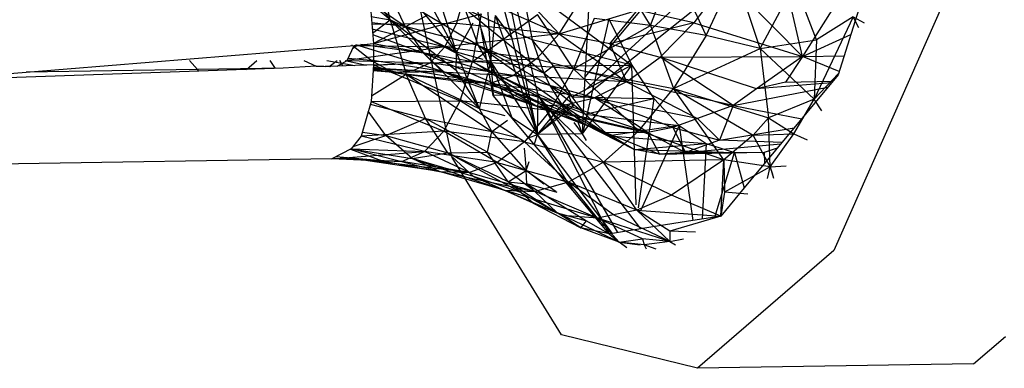
# Model space of a CAD drawing. Extents: x -124 to 121, y -56 to 62.
# Drawn here: x 62 to 64, y 53 to 54 of the extents above; entities that cross this region are included whole.
import ezdxf

# ---------------------------------------------------------------- set-up
doc = ezdxf.new("R2010")
doc.units = 0
doc.header["$MEASUREMENT"] = 0
doc.layers.get('0').update_dxf_attribs({"linetype": 'CONTINUOUS'})

msp = doc.modelspace()

# ---------------------------------------------------------------- linework, layer by layer
for p, q in [((63.2664, 53.5119), (63.1757, 53.8819)), ((63.1757, 53.8819), (63.199, 53.5109)), ((63.2654, 53.4528), (63.1757, 53.8819)), ((63.199, 53.5109), (63.1359, 53.8648)), ((63.1377, 53.4182), (63.0462, 53.8457)), ((63.2654, 53.4528), (63.1616, 53.8469)), ((63.3361, 53.518), (63.6108, 53.7715)), ((63.144, 53.5758), (63.0255, 53.7197)), ((63.0448, 53.6245), (63.0255, 53.7197)), ((63.3371, 53.5389), (63.4868, 53.7187)), ((63.144, 53.5758), (63.0724, 53.7086)), ((63.435, 53.6159), (63.3756, 53.7135)), ((63.435, 53.6159), (63.4694, 53.7062)), ((63.5182, 53.6008), (63.4694, 53.7062)), ((63.3371, 53.5389), (63.3455, 53.7018)), ((63.5182, 53.6008), (63.5616, 53.6945)), ((63.5992, 53.5815), (63.5616, 53.6945)), ((63.764, 53.6944), (63.7158, 53.5418)), ((63.2405, 53.6797), (63.2578, 53.5943)), ((63.2405, 53.6797), (63.4069, 53.5564)), ((63.5489, 53.6847), (63.5, 53.6199)), ((63.5489, 53.6847), (63.6623, 53.5695)), ((63.5992, 53.5815), (63.651, 53.6785)), ((63.6835, 53.5942), (63.651, 53.6785)), ((63.0448, 53.6245), (63.0121, 53.6711)), ((63.1766, 53.5861), (63.0423, 53.6664)), ((63.0423, 53.6664), (63.0672, 53.6143)), ((63.1572, 53.6659), (63.1443, 53.6195)), ((63.1572, 53.6659), (63.2979, 53.6033)), ((63.2432, 53.662), (63.2979, 53.6033)), ((63.6623, 53.5695), (63.6411, 53.6627)), ((63.724, 53.6671), (63.6623, 53.5695)), ((63.0143, 53.6555), (63.0199, 53.589)), ((63.0672, 53.6143), (63.0148, 53.6498)), ((63.0448, 53.6245), (63.0149, 53.6491)), ((63.144, 53.5758), (63.1217, 53.645)), ((63.2979, 53.6033), (63.3295, 53.653)), ((63.8729, 53.6477), (63.7093, 53.279)), ((63.0165, 53.6294), (63.0448, 53.6245)), ((63.0199, 53.589), (63.1812, 53.6333)), ((63.0983, 53.6298), (63.0199, 53.589)), ((63.2578, 53.5943), (63.1569, 53.6409)), ((63.2749, 53.5446), (63.1569, 53.6409)), ((63.1569, 53.6409), (63.1766, 53.5861)), ((63.1812, 53.6333), (63.1683, 53.5622)), ((63.1683, 53.5622), (63.2656, 53.6322)), ((63.1956, 53.5616), (63.2025, 53.6307)), ((63.2275, 53.5967), (63.2025, 53.6307)), ((63.2654, 53.4528), (63.2025, 53.6307)), ((63.3197, 53.5508), (63.2656, 53.6322)), ((63.2979, 53.6033), (63.4154, 53.6389)), ((63.5033, 53.642), (63.3356, 53.5086)), ((63.3741, 53.5883), (63.4154, 53.6389)), ((63.5, 53.6199), (63.4154, 53.6389)), ((63.7383, 53.629), (63.68, 53.5057)), ((63.7383, 53.629), (63.6835, 53.5942)), ((63.7383, 53.629), (63.7549, 53.6197)), ((63.7467, 53.6122), (63.7383, 53.629)), ((63.0672, 53.6143), (63.0173, 53.62)), ((63.0175, 53.6178), (63.1443, 53.6195)), ((63.0186, 53.6044), (63.0448, 53.6245)), ((63.144, 53.5758), (63.0448, 53.6245)), ((63.0448, 53.6245), (63.0689, 53.5432)), ((63.1436, 53.5486), (63.0448, 53.6245)), ((63.1786, 53.4911), (63.0448, 53.6245)), ((63.2008, 53.5446), (63.0672, 53.6143)), ((63.0672, 53.6143), (63.095, 53.5743)), ((63.1766, 53.5861), (63.0672, 53.6143)), ((63.1443, 53.6195), (63.1268, 53.5838)), ((63.144, 53.5758), (63.1693, 53.6197)), ((63.1443, 53.6195), (63.2979, 53.6033)), ((63.3505, 53.6264), (63.3197, 53.5508)), ((63.3197, 53.5508), (63.435, 53.6159)), ((63.3726, 53.6259), (63.3328, 53.4538)), ((63.435, 53.6159), (63.3505, 53.6264)), ((63.3726, 53.6259), (63.4069, 53.5564)), ((63.5, 53.6199), (63.3741, 53.5883)), ((63.5182, 53.6008), (63.435, 53.6159)), ((63.435, 53.6159), (63.4694, 53.5217)), ((63.5, 53.6199), (63.4493, 53.5687)), ((63.5, 53.6199), (63.6623, 53.5695)), ((63.0181, 53.6111), (63.1268, 53.5838)), ((63.095, 53.5743), (63.0188, 53.6021)), ((63.2979, 53.6033), (63.1268, 53.5838)), ((63.1813, 53.6103), (63.1956, 53.5616)), ((63.2979, 53.6033), (63.2641, 53.5658)), ((63.3741, 53.5883), (63.2979, 53.6033)), ((63.2979, 53.6033), (63.3989, 53.5314)), ((63.5182, 53.6008), (63.4694, 53.5217)), ((63.5992, 53.5815), (63.5182, 53.6008)), ((63.6623, 53.5695), (63.735, 53.6026)), ((62.4998, 53.5462), (62.9907, 53.5858)), ((62.9805, 53.5637), (62.9907, 53.5858)), ((62.9882, 53.5857), (62.9874, 53.5863)), ((62.9886, 53.5812), (62.9961, 53.587)), ((62.9907, 53.5858), (63.0199, 53.589)), ((62.9907, 53.5858), (63.1268, 53.5838)), ((63.1255, 53.5466), (62.9933, 53.5868)), ((63.095, 53.5743), (63.0011, 53.5874)), ((63.0199, 53.589), (63.1683, 53.5622)), ((63.0199, 53.589), (63.0199, 53.5569)), ((63.3023, 53.4964), (63.1766, 53.5861)), ((63.1766, 53.5861), (63.2008, 53.5446)), ((63.2842, 53.5261), (63.1766, 53.5861)), ((63.2749, 53.5446), (63.1766, 53.5861)), ((63.2893, 53.5553), (63.2578, 53.5943)), ((63.2578, 53.5943), (63.2749, 53.5446)), ((63.4069, 53.5564), (63.2578, 53.5943)), ((63.3741, 53.5883), (63.3989, 53.5314)), ((63.3741, 53.5883), (63.4493, 53.5687)), ((63.5992, 53.5815), (63.6835, 53.5942)), ((63.6835, 53.5942), (63.68, 53.5057)), ((63.1268, 53.5838), (62.9805, 53.5637)), ((63.0157, 53.564), (62.99, 53.5843)), ((63.2304, 53.516), (63.095, 53.5743)), ((63.095, 53.5743), (63.1255, 53.5466)), ((63.2008, 53.5446), (63.095, 53.5743)), ((63.1268, 53.5838), (63.105, 53.56)), ((63.1268, 53.5838), (63.2641, 53.5658)), ((63.1436, 53.5486), (63.144, 53.5758)), ((63.1842, 53.5648), (63.144, 53.5758)), ((63.1786, 53.4911), (63.144, 53.5758)), ((63.4694, 53.5217), (63.5992, 53.5815)), ((63.5992, 53.5815), (63.68, 53.5057)), ((63.5992, 53.5815), (63.6117, 53.4778)), ((63.6623, 53.5695), (63.7249, 53.5705)), ((62.7561, 53.5501), (62.7445, 53.5633)), ((62.8298, 53.5501), (62.845, 53.5634)), ((62.8645, 53.5635), (62.8724, 53.5517)), ((62.934, 53.5552), (62.8845, 53.5521)), ((62.9157, 53.5636), (62.934, 53.5552)), ((62.934, 53.5552), (62.9474, 53.5543)), ((62.9453, 53.5543), (62.934, 53.5552)), ((62.934, 53.5552), (62.956, 53.5546)), ((62.9502, 53.5636), (62.992, 53.5559)), ((62.9536, 53.5545), (62.9657, 53.5636)), ((62.9657, 53.555), (62.9805, 53.5637)), ((63.0199, 53.5569), (62.9657, 53.555)), ((62.9738, 53.5553), (62.9695, 53.5636)), ((62.9775, 53.5637), (63.0094, 53.5565)), ((62.9805, 53.5637), (63.105, 53.56)), ((62.982, 53.5668), (63.0157, 53.564)), ((63.0157, 53.564), (63.0494, 53.5453)), ((63.1255, 53.5466), (63.0157, 53.564)), ((63.0199, 53.5569), (63.0162, 53.5019)), ((63.0199, 53.5569), (63.1683, 53.5622)), ((63.105, 53.56), (63.0199, 53.556)), ((63.0199, 53.5569), (63.1497, 53.503)), ((63.0794, 53.5484), (63.105, 53.56)), ((63.105, 53.56), (63.2641, 53.5658)), ((63.2294, 53.5412), (63.105, 53.56)), ((63.1497, 53.503), (63.1683, 53.5622)), ((63.2845, 53.4888), (63.1683, 53.5622)), ((63.3197, 53.5508), (63.1683, 53.5622)), ((63.1956, 53.5616), (63.1897, 53.5633)), ((63.1923, 53.5481), (63.1956, 53.5616)), ((63.1956, 53.5616), (63.2654, 53.4528)), ((63.1956, 53.5616), (63.2271, 53.4784)), ((63.2641, 53.5658), (63.2294, 53.5412)), ((63.2641, 53.5658), (63.3989, 53.5314)), ((63.2893, 53.5553), (63.2749, 53.5446)), ((63.2893, 53.5553), (63.4069, 53.5564)), ((63.3177, 53.5092), (63.2893, 53.5553)), ((63.4069, 53.5564), (63.3177, 53.5092)), ((63.3328, 53.4538), (63.4069, 53.5564)), ((63.3989, 53.5314), (63.4493, 53.5687)), ((63.4133, 53.3473), (63.4069, 53.5564)), ((63.4069, 53.5564), (63.44, 53.5064)), ((63.4493, 53.5687), (63.6623, 53.5695)), ((63.5586, 53.4963), (63.4493, 53.5687)), ((63.5938, 53.5211), (63.4493, 53.5687)), ((63.6623, 53.5695), (63.5938, 53.5211)), ((63.6623, 53.5695), (63.637, 53.5312)), ((63.7175, 53.5472), (63.6623, 53.5695)), ((62.7583, 53.5476), (62.3348, 53.5326)), ((62.3348, 53.5326), (62.4998, 53.5462)), ((62.7561, 53.5501), (62.4998, 53.5462)), ((62.8845, 53.5521), (62.7561, 53.5501)), ((62.7583, 53.5476), (62.7561, 53.5501)), ((62.8845, 53.5521), (62.7583, 53.5476)), ((62.9657, 53.555), (62.9474, 53.5543)), ((63.0168, 53.5106), (63.0689, 53.5432)), ((63.0494, 53.5453), (63.0193, 53.5479)), ((63.0195, 53.5509), (63.0794, 53.5484)), ((63.0195, 53.5508), (63.0494, 53.5453)), ((63.0494, 53.5453), (63.0195, 53.5497)), ((63.0794, 53.5484), (63.0196, 53.552)), ((63.0198, 53.5542), (63.0689, 53.5432)), ((63.0494, 53.5453), (63.0794, 53.5484)), ((63.1255, 53.5466), (63.0494, 53.5453)), ((63.0494, 53.5453), (63.1949, 53.5296)), ((63.0494, 53.5453), (63.1582, 53.5312)), ((63.0979, 53.4765), (63.0689, 53.5432)), ((63.0689, 53.5432), (63.1972, 53.4572)), ((63.1786, 53.4911), (63.0689, 53.5432)), ((63.0794, 53.5484), (63.1949, 53.5296)), ((63.0794, 53.5484), (63.2294, 53.5412)), ((63.1582, 53.5312), (63.1255, 53.5466)), ((63.2658, 53.4944), (63.1255, 53.5466)), ((63.2304, 53.516), (63.1255, 53.5466)), ((63.1436, 53.5486), (63.1786, 53.4911)), ((63.1786, 53.4911), (63.1914, 53.544)), ((63.1949, 53.5296), (63.2294, 53.5412)), ((63.2008, 53.5446), (63.3023, 53.4964)), ((63.2304, 53.516), (63.2008, 53.5446)), ((63.3201, 53.4812), (63.2008, 53.5446)), ((63.3989, 53.5314), (63.2294, 53.5412)), ((63.351, 53.5077), (63.2294, 53.5412)), ((63.3177, 53.5092), (63.2749, 53.5446)), ((63.2749, 53.5446), (63.2842, 53.5261)), ((63.3197, 53.5508), (63.2845, 53.4888)), ((63.3197, 53.5508), (63.4694, 53.5217)), ((63.3197, 53.5508), (63.4175, 53.4584)), ((63.7158, 53.5418), (63.5752, 53.3728)), ((63.68, 53.5057), (63.7165, 53.544)), ((63.1582, 53.5312), (63.1949, 53.5296)), ((63.1582, 53.5312), (63.2658, 53.4944)), ((63.1949, 53.5296), (63.2658, 53.4944)), ((63.1949, 53.5296), (63.3072, 53.4972)), ((63.1949, 53.5296), (63.351, 53.5077)), ((63.3371, 53.4829), (63.2842, 53.5261)), ((63.2842, 53.5261), (63.3023, 53.4964)), ((63.3177, 53.5092), (63.2842, 53.5261)), ((63.3356, 53.5086), (63.3371, 53.5389)), ((63.3989, 53.5314), (63.351, 53.5077)), ((63.3989, 53.5314), (63.5053, 53.4766)), ((63.5586, 53.4963), (63.3989, 53.5314)), ((63.637, 53.5312), (63.5938, 53.5211)), ((63.7058, 53.5298), (63.5938, 53.5211)), ((63.637, 53.5312), (63.7081, 53.5325)), ((63.2664, 53.5119), (63.199, 53.5109)), ((63.3343, 53.469), (63.2304, 53.516)), ((63.2304, 53.516), (63.2658, 53.4944)), ((63.3201, 53.4812), (63.2304, 53.516)), ((63.2654, 53.4528), (63.2664, 53.5119)), ((63.4206, 53.3115), (63.2664, 53.5119)), ((63.2664, 53.5119), (63.3729, 53.3039)), ((63.3859, 53.306), (63.2664, 53.5119)), ((63.313, 53.5099), (63.3157, 53.5131)), ((63.4175, 53.4584), (63.4694, 53.5217)), ((63.4694, 53.5217), (63.6117, 53.4778)), ((63.4694, 53.5217), (63.5884, 53.4518)), ((63.5445, 53.4146), (63.4694, 53.5217)), ((63.5586, 53.4963), (63.7006, 53.5235)), ((63.5938, 53.5211), (63.5586, 53.4963)), ((63.0162, 53.5019), (63.0016, 53.45)), ((63.0151, 53.4979), (63.0979, 53.4765)), ((63.0162, 53.5019), (63.1497, 53.503)), ((63.0162, 53.5019), (63.1254, 53.4575)), ((63.1254, 53.4575), (63.1497, 53.503)), ((63.2459, 53.4417), (63.1497, 53.503)), ((63.2845, 53.4888), (63.1497, 53.503)), ((63.3729, 53.3039), (63.199, 53.5109)), ((63.2654, 53.4528), (63.313, 53.5099)), ((63.2654, 53.4528), (63.3182, 53.5014)), ((63.3072, 53.4972), (63.2658, 53.4944)), ((63.3084, 53.487), (63.3016, 53.4962)), ((63.3728, 53.4507), (63.3023, 53.4964)), ((63.3023, 53.4964), (63.3201, 53.4812)), ((63.3371, 53.4829), (63.3023, 53.4964)), ((63.3072, 53.4972), (63.351, 53.5077)), ((63.4308, 53.4555), (63.3072, 53.4972)), ((63.3183, 53.4948), (63.313, 53.5099)), ((63.3371, 53.4829), (63.3177, 53.5092)), ((63.3177, 53.5092), (63.44, 53.5064)), ((63.3328, 53.4538), (63.3356, 53.5086)), ((63.3371, 53.4829), (63.44, 53.5064)), ((63.5053, 53.4766), (63.351, 53.5077)), ((63.4684, 53.4631), (63.351, 53.5077)), ((63.4308, 53.4555), (63.351, 53.5077)), ((63.44, 53.5064), (63.4165, 53.3431)), ((63.44, 53.5064), (63.4779, 53.4664)), ((63.5586, 53.4963), (63.5053, 53.4766)), ((63.5586, 53.4963), (63.5384, 53.4444)), ((63.5586, 53.4963), (63.6614, 53.4763)), ((63.68, 53.5057), (63.6117, 53.4778)), ((63.6494, 53.4536), (63.68, 53.5057)), ((63.6916, 53.4883), (63.68, 53.5057)), ((63.0386, 53.4514), (63.0121, 53.4874)), ((63.1972, 53.4572), (63.1786, 53.4911)), ((63.1786, 53.4911), (63.2167, 53.4812)), ((63.2845, 53.4888), (63.2459, 53.4417)), ((63.3183, 53.4948), (63.2654, 53.4528)), ((63.4308, 53.4555), (63.2658, 53.4944)), ((63.3343, 53.469), (63.2658, 53.4944)), ((63.2658, 53.4944), (63.369, 53.4554)), ((63.2845, 53.4888), (63.4175, 53.4584)), ((63.2845, 53.4888), (63.3643, 53.4115)), ((63.3198, 53.496), (63.3183, 53.4948)), ((63.3728, 53.4507), (63.3371, 53.4829)), ((63.3371, 53.4829), (63.4779, 53.4664)), ((63.0386, 53.4514), (63.0979, 53.4765)), ((63.1907, 53.4265), (63.0979, 53.4765)), ((63.0979, 53.4765), (63.1972, 53.4572)), ((63.1314, 53.4254), (63.0979, 53.4765)), ((63.1972, 53.4572), (63.2208, 53.474)), ((63.226, 53.4787), (63.2271, 53.4784)), ((63.2271, 53.4784), (63.2654, 53.4528)), ((63.2271, 53.4784), (63.2286, 53.4757)), ((63.3201, 53.4812), (63.3728, 53.4507)), ((63.3201, 53.4812), (63.3343, 53.469)), ((63.3328, 53.4538), (63.3205, 53.4705)), ((63.3328, 53.4538), (63.3262, 53.4724)), ((63.3343, 53.469), (63.3728, 53.4507)), ((63.3343, 53.469), (63.411, 53.4305)), ((63.3343, 53.469), (63.369, 53.4554)), ((63.5053, 53.4766), (63.4684, 53.4631)), ((63.5053, 53.4766), (63.5384, 53.4444)), ((63.6117, 53.4778), (63.5884, 53.4518)), ((63.6117, 53.4778), (63.6494, 53.4536)), ((63.6141, 53.4041), (63.6117, 53.4778)), ((63.1254, 53.4575), (63.0016, 53.45)), ((63.0033, 53.4563), (63.0386, 53.4514)), ((63.0961, 53.4271), (63.1254, 53.4575)), ((63.2053, 53.4106), (63.1254, 53.4575)), ((63.2459, 53.4417), (63.1254, 53.4575)), ((63.1907, 53.4265), (63.1972, 53.4572)), ((63.237, 53.4472), (63.1972, 53.4572)), ((63.2487, 53.3986), (63.1972, 53.4572)), ((63.2519, 53.4479), (63.2654, 53.4528)), ((63.2607, 53.4374), (63.2654, 53.4528)), ((63.3328, 53.4538), (63.2654, 53.4528)), ((63.3778, 53.3047), (63.2654, 53.4528)), ((63.3188, 53.3683), (63.2654, 53.4528)), ((63.3392, 53.4437), (63.3328, 53.4538)), ((63.3643, 53.4115), (63.4175, 53.4584)), ((63.4308, 53.4555), (63.369, 53.4554)), ((63.369, 53.4554), (63.411, 53.4305)), ((63.369, 53.4554), (63.4483, 53.4232)), ((63.4779, 53.4664), (63.3728, 53.4507)), ((63.5445, 53.4146), (63.4175, 53.4584)), ((63.4779, 53.4664), (63.4199, 53.3386)), ((63.4684, 53.4631), (63.4308, 53.4555)), ((63.4308, 53.4555), (63.4483, 53.4232)), ((63.4308, 53.4555), (63.4871, 53.426)), ((63.4684, 53.4631), (63.4871, 53.426)), ((63.4684, 53.4631), (63.5384, 53.4444)), ((63.4779, 53.4664), (63.4983, 53.324)), ((63.4779, 53.4664), (63.518, 53.4394)), ((63.5384, 53.4444), (63.6502, 53.4629)), ((63.5884, 53.4518), (63.6494, 53.4536)), ((63.6141, 53.4041), (63.6494, 53.4536)), ((63.6494, 53.4536), (63.6693, 53.4448)), ((63.0016, 53.45), (62.9863, 53.4311)), ((62.9893, 53.4348), (63.0386, 53.4514)), ((63.0961, 53.4271), (63.0016, 53.45)), ((63.0778, 53.4169), (63.0386, 53.4514)), ((63.0386, 53.4514), (63.1314, 53.4254)), ((63.2459, 53.4417), (63.2053, 53.4106)), ((63.2459, 53.4417), (63.3643, 53.4115)), ((63.2459, 53.4417), (63.3121, 53.3812)), ((63.411, 53.4305), (63.3728, 53.4507)), ((63.3728, 53.4507), (63.518, 53.4394)), ((63.411, 53.4305), (63.518, 53.4394)), ((63.5384, 53.4444), (63.4871, 53.426)), ((63.4871, 53.426), (63.63, 53.4387)), ((63.518, 53.4394), (63.5121, 53.3261)), ((63.518, 53.4394), (63.5608, 53.4257)), ((63.6319, 53.4409), (63.5384, 53.4444)), ((63.5884, 53.4518), (63.5445, 53.4146)), ((63.6141, 53.4041), (63.5884, 53.4518)), ((62.9863, 53.4311), (62.9574, 53.4161)), ((62.9574, 53.4161), (63.0961, 53.4271)), ((62.9855, 53.4307), (63.0328, 53.4133)), ((63.1187, 53.3972), (62.9859, 53.4311)), ((62.9863, 53.4311), (63.0961, 53.4271)), ((62.9865, 53.4314), (63.0778, 53.4169)), ((63.0623, 53.4123), (63.0961, 53.4271)), ((63.0778, 53.4169), (63.1314, 53.4254)), ((63.1637, 53.3959), (63.0961, 53.4271)), ((63.2053, 53.4106), (63.0961, 53.4271)), ((63.1314, 53.4254), (63.1907, 53.4265)), ((63.2218, 53.3819), (63.1314, 53.4254)), ((63.1314, 53.4254), (63.1699, 53.39)), ((63.2404, 53.366), (63.1314, 53.4254)), ((63.2218, 53.3819), (63.1907, 53.4265)), ((63.1907, 53.4265), (63.2487, 53.3986)), ((63.2457, 53.4325), (63.2487, 53.3986)), ((63.4483, 53.4232), (63.411, 53.4305)), ((63.411, 53.4305), (63.5608, 53.4257)), ((63.4483, 53.4232), (63.6055, 53.4262)), ((63.4871, 53.426), (63.4483, 53.4232)), ((63.5608, 53.4257), (63.4483, 53.4232)), ((63.4871, 53.426), (63.6055, 53.4262)), ((63.5312, 53.3292), (63.5608, 53.4257)), ((63.5608, 53.4257), (63.6055, 53.4262)), ((63.5608, 53.4257), (63.5752, 53.3728)), ((63.6055, 53.4262), (63.6251, 53.4327)), ((63.6059, 53.4096), (63.6055, 53.4262)), ((62.9574, 53.4161), (62.1936, 53.4039)), ((63.0623, 53.4123), (62.9574, 53.4161)), ((62.9582, 53.4166), (63.0328, 53.4133)), ((62.9584, 53.4167), (63.0623, 53.4123)), ((62.9595, 53.4173), (62.9913, 53.4165)), ((63.0328, 53.4133), (62.9636, 53.4194)), ((62.9913, 53.4165), (63.0623, 53.4123)), ((63.1637, 53.3959), (62.9913, 53.4165)), ((63.0328, 53.4133), (62.9913, 53.4165)), ((63.1187, 53.3972), (62.9913, 53.4165)), ((63.0328, 53.4133), (63.1187, 53.3972)), ((63.1637, 53.3959), (63.0623, 53.4123)), ((63.1699, 53.39), (63.0778, 53.4169)), ((63.1187, 53.3972), (63.0778, 53.4169)), ((63.0778, 53.4169), (63.2154, 53.3693)), ((63.3013, 53.153), (63.1377, 53.4182)), ((63.2053, 53.4106), (63.1637, 53.3959)), ((63.2053, 53.4106), (63.3121, 53.3812)), ((63.2053, 53.4106), (63.2623, 53.3673)), ((63.2487, 53.3986), (63.2529, 53.4121)), ((63.3643, 53.4115), (63.3121, 53.3812)), ((63.5445, 53.4146), (63.3643, 53.4115)), ((63.4144, 53.3397), (63.3643, 53.4115)), ((63.4662, 53.3617), (63.3643, 53.4115)), ((63.5445, 53.4146), (63.4662, 53.3617)), ((63.5402, 53.3306), (63.5445, 53.4146)), ((63.5445, 53.4146), (63.5455, 53.3664)), ((63.6141, 53.4041), (63.5445, 53.4146)), ((63.1187, 53.3972), (63.1637, 53.3959)), ((63.1187, 53.3972), (63.2623, 53.3673)), ((63.2154, 53.3693), (63.1187, 53.3972)), ((63.1637, 53.3959), (63.2623, 53.3673)), ((63.2218, 53.3819), (63.2487, 53.3986)), ((63.2753, 53.3784), (63.2487, 53.3986)), ((63.2495, 53.3788), (63.2487, 53.3986)), ((63.2487, 53.3986), (63.2933, 53.3675)), ((63.6141, 53.4041), (63.5455, 53.3664)), ((63.61, 53.3868), (63.6141, 53.4041)), ((63.6141, 53.4041), (63.6379, 53.4057)), ((63.6141, 53.4041), (63.6189, 53.3875)), ((63.6182, 53.3931), (63.6141, 53.4041)), ((63.2404, 53.366), (63.1699, 53.39)), ((63.2591, 53.3501), (63.1699, 53.39)), ((63.1699, 53.39), (63.2154, 53.3693)), ((63.2404, 53.366), (63.2218, 53.3819)), ((63.2218, 53.3819), (63.2948, 53.3357)), ((63.2218, 53.3819), (63.2495, 53.3788)), ((63.2948, 53.3658), (63.2495, 53.3788)), ((63.2948, 53.3357), (63.2495, 53.3788)), ((63.2495, 53.3788), (63.3391, 53.3237)), ((63.3121, 53.3812), (63.2623, 53.3673)), ((63.4144, 53.3397), (63.3121, 53.3812)), ((63.3553, 53.3274), (63.3121, 53.3812)), ((63.3796, 53.3323), (63.3121, 53.3812)), ((63.2154, 53.3693), (63.2623, 53.3673)), ((63.3553, 53.3274), (63.2154, 53.3693)), ((63.2591, 53.3501), (63.2154, 53.3693)), ((63.3034, 53.3314), (63.2154, 53.3693)), ((63.2591, 53.3501), (63.2404, 53.366)), ((63.2404, 53.366), (63.2948, 53.3357)), ((63.3553, 53.3274), (63.2623, 53.3673)), ((63.5752, 53.3728), (63.5402, 53.3306)), ((63.5455, 53.3664), (63.5402, 53.3306)), ((63.5806, 53.3632), (63.5455, 53.3664)), ((63.3034, 53.3314), (63.2591, 53.3501)), ((63.2591, 53.3501), (63.3307, 53.3131)), ((63.2591, 53.3501), (63.2948, 53.3357)), ((63.4662, 53.3617), (63.4144, 53.3397)), ((63.5402, 53.3306), (63.4662, 53.3617)), ((63.3307, 53.3131), (63.2948, 53.3357)), ((63.2948, 53.3357), (63.3391, 53.3237)), ((63.4144, 53.3397), (63.3796, 53.3323)), ((63.4144, 53.3397), (63.5402, 53.3306)), ((63.4636, 53.2926), (63.4144, 53.3397)), ((63.4636, 53.3079), (63.4144, 53.3397)), ((63.3878, 53.2916), (63.3034, 53.3314)), ((63.3034, 53.3314), (63.3307, 53.3131)), ((63.3553, 53.3274), (63.3034, 53.3314)), ((63.3307, 53.3131), (63.3391, 53.3237)), ((63.3391, 53.3237), (63.3729, 53.3039)), ((63.3796, 53.3323), (63.3553, 53.3274)), ((63.3878, 53.2916), (63.3553, 53.3274)), ((63.4227, 53.2965), (63.3553, 53.3274)), ((63.4636, 53.2926), (63.3553, 53.3274)), ((63.3628, 53.3246), (63.3556, 53.3245)), ((63.4636, 53.2926), (63.3796, 53.3323)), ((63.4983, 53.324), (63.4385, 53.3144)), ((63.5402, 53.3306), (63.4636, 53.3079)), ((63.5312, 53.3292), (63.4983, 53.324)), ((63.5402, 53.3306), (63.5312, 53.3292)), ((63.3729, 53.3039), (63.3307, 53.3131)), ((63.3878, 53.2916), (63.3307, 53.3131)), ((63.371, 53.3138), (63.361, 53.3181)), ((63.3735, 53.304), (63.3715, 53.3056)), ((63.3778, 53.3047), (63.3729, 53.3039)), ((63.4385, 53.3144), (63.3778, 53.3047)), ((63.4636, 53.3079), (63.4636, 53.2926)), ((63.5022, 53.3067), (63.4636, 53.3079)), ((63.3729, 53.3039), (63.3878, 53.2916)), ((63.3878, 53.2916), (63.4227, 53.2965)), ((63.3996, 53.2831), (63.3878, 53.2916)), ((63.4254, 53.2875), (63.3878, 53.2916)), ((63.3878, 53.2916), (63.4194, 53.2874)), ((63.4636, 53.2926), (63.4227, 53.2965)), ((63.4227, 53.2965), (63.4254, 53.2875)), ((63.4636, 53.2926), (63.4254, 53.2875)), ((63.4636, 53.2926), (63.4841, 53.2968)), ((63.4636, 53.2926), (63.4721, 53.2874)), ((63.4434, 53.2809), (63.4254, 53.2875)), ((63.4254, 53.2875), (63.4282, 53.2814)), ((63.4293, 53.2864), (63.4254, 53.2875)), ((63.7093, 53.279), (63.5052, 53.1028)), ((63.5052, 53.1028), (63.3013, 53.153)), ((63.9188, 53.1094), (63.9665, 53.1504)), ((63.9188, 53.1094), (63.5052, 53.1028))]:
    msp.add_line(p, q)

doc.saveas('drawing.dxf')
